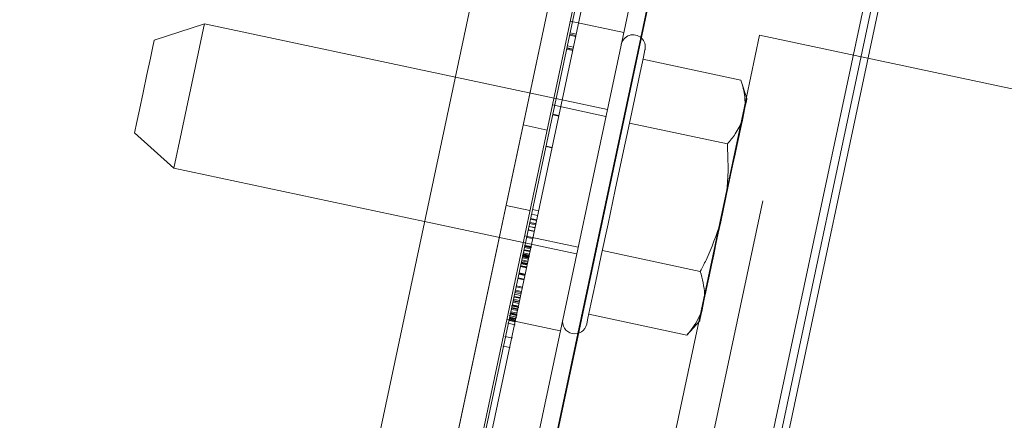
# Paper-space layout 'Sheet2' of a CAD drawing. Units: inches. Extents: x 0.1 to 10.8, y 0.2 to 8.4.
# Drawn here: x 2.5 to 2.6, y 3.4 to 3.5 of the extents above; entities that cross this region are included whole.
import ezdxf

# ---------------------------------------------------------------- set-up
doc = ezdxf.new("R2010")
doc.units = ezdxf.units.IN
doc.header["$MEASUREMENT"] = 0
doc.linetypes.add('HIDDEN', pattern=[0.075, 0.05, -0.025])
doc.layers.add('FORMAT', color=7, linetype='Continuous')
doc.styles.add('SLDTEXTSTYLE0', font='TXT', dxfattribs={"width": 0.75})
doc.dimstyles.new('SLDDIMSTYLE7', dxfattribs={"dimtxt": 0.09375, "dimasz": 0.0625, "dimexe": 0, "dimexo": 0.0625, "dimgap": 0.023438, "dimtad": 0, "dimtih": 1, "dimtoh": 1, "dimlfac": 20, "dimrnd": 1e-09, "dimzin": 12, "dimdsep": 46, "dimtxsty": 'SLDTEXTSTYLE0', "dimsah": 1, "dimcen": 0.09, "dimadec": 0, "dimazin": 3, "dimtfac": 1, "dimtofl": 0, "dimtmove": 0, "dimatfit": 3, "dimfxl": 0, "dimfrac": 2, "dimtolj": 1, "dimtzin": 12, "dimarcsym": 0})

# ---------------------------------------------------------------- blocks, each defined once
blk = doc.blocks.new('*D54')
at = {"layer": 'FORMAT'}
for p, q in [((2.451196, 3.631387), (1.009085, 3.631387)), ((1.134085, 3.631387), (1.134085, 2.475485)), ((1.134085, 1.19125), (1.134085, 2.326657)), ((2.068678, 1.19125), (1.009085, 1.19125))]:
    blk.add_line(p, q, dxfattribs=at)
for points in [[(1.134085, 3.631387), (1.114085, 3.568887), (1.154085, 3.568887)], [(1.134085, 1.19125), (1.154085, 1.25375), (1.114085, 1.25375)]]:
    blk.add_solid(points, dxfattribs=at)
at = {"layer": 'FORMAT', "insert": (0.905505, 2.447507, 0.237597), "char_height": 0.09375, "attachment_point": 1, "style": 'SLDTEXTSTYLE0'}
blk.add_mtext('48.803', dxfattribs=at)

psp = doc.layouts.new('Sheet2')

# ---------------------------------------------------------------- hatches: boundary and pattern name
at = {"linetype": 'Continuous', "lineweight": 0}
h = psp.add_hatch(dxfattribs=at)
h.set_pattern_fill('ANSI32', style=0)
edge = h.paths.add_edge_path(flags=0)
edge.add_line((2.3191313, 3.3091996), (2.308176, 3.3115282))
edge.add_line((2.308176, 3.3115282), (2.3072404, 3.3071266))
edge.add_line((2.3072404, 3.3071266), (2.3181957, 3.304798))
edge.add_arc((2.3198174, 3.3124275), 0.0078, 258, 348)
edge.add_line((2.3274469, 3.3108058), (2.353727, 3.4344437))
edge.add_arc((2.3569548, 3.4337576), 0.0033, 78, 168, ccw=False)
edge.add_line((2.357641, 3.4369854), (2.4445983, 3.4185021))
edge.add_arc((2.44622, 3.4261316), 0.0078, 258, 348)
edge.add_line((2.4538495, 3.4245099), (2.4963467, 3.6244433))
edge.add_arc((2.4995746, 3.6237572), 0.0033, 78, 168, ccw=False)
edge.add_line((2.5002607, 3.6269851), (2.6270302, 3.6000394))
edge.add_arc((2.6270097, 3.5999431), 0.0000984, -102, 78, ccw=False)
edge.add_line((2.6269892, 3.5998468), (2.6006755, 3.60544))
edge.add_line((2.6006755, 3.60544), (2.5997399, 3.6010383))
edge.add_line((2.5997399, 3.6010383), (2.6260536, 3.5954452))
edge.add_arc((2.6270097, 3.5999431), 0.0045984, 258, 438)
edge.add_line((2.6279658, 3.6044411), (2.5011963, 3.6313867))
edge.add_arc((2.4995746, 3.6237572), 0.0078, 78, 168)
edge.add_line((2.491945, 3.6253789), (2.4494479, 3.4254455))
edge.add_arc((2.44622, 3.4261316), 0.0033, 258, 348, ccw=False)
edge.add_line((2.4455339, 3.4229038), (2.3585766, 3.4413871))
edge.add_arc((2.3569548, 3.4337576), 0.0078, 78, 168)
edge.add_line((2.3493253, 3.4353793), (2.3230453, 3.3117414))
edge.add_arc((2.3198174, 3.3124275), 0.0033, 258, 348, ccw=False)
h = psp.add_hatch(dxfattribs=at)
h.set_pattern_fill('ANSI32', style=0)
edge = h.paths.add_edge_path(flags=0)
edge.add_line((2.472248, 3.3326268), (2.338144, 3.3611315))
edge.add_line((2.338144, 3.3611315), (2.3368445, 3.3550181))
edge.add_line((2.3368445, 3.3550181), (2.4709486, 3.3265134))
edge.add_arc((2.4736306, 3.3391315), 0.0129, 258, 348)
edge.add_line((2.4862487, 3.3364494), (2.5432581, 3.6046575))
edge.add_arc((2.53064, 3.6073396), 0.0129, 348, 438)
edge.add_line((2.5333221, 3.6199577), (2.4970328, 3.6276712))
edge.add_line((2.4970328, 3.6276712), (2.4957333, 3.6215578))
edge.add_line((2.4957333, 3.6215578), (2.5320226, 3.6138442))
edge.add_arc((2.53064, 3.6073396), 0.00665, -12, 78, ccw=False)
edge.add_line((2.5371447, 3.6059569), (2.4801353, 3.3377489))
edge.add_arc((2.4736306, 3.3391315), 0.00665, 258, 348, ccw=False)
h = psp.add_hatch(dxfattribs=at)
h.set_pattern_fill('ANSI32', style=0)
h.paths.add_polyline_path([(2.5472467, 3.6138031), (2.5452905, 3.6142189), (2.4835407, 3.3237091), (2.485497, 3.3232932)], flags=0)

# ---------------------------------------------------------------- linework, layer by layer
at = {"color": 7, "linetype": 'Continuous', "lineweight": 15}
for p, q in [((2.5452904, 3.6142189), (2.4835407, 3.3237092)), ((2.5472468, 3.6138031), (2.4854969, 3.3232933)), ((2.4801353, 3.3377489), (2.5371447, 3.6059569)), ((2.4862488, 3.3364495), (2.5432581, 3.6046575)), ((2.5260015, 3.5128901), (2.4974137, 3.3783948)), ((2.5264906, 3.5127861), (2.4979027, 3.3782908)), ((2.5241322, 3.4834862), (2.4929455, 3.336764)), ((2.4873929, 3.4729698), (2.4832747, 3.4716317)), ((2.5079487, 3.4686005), (2.4873929, 3.4729698)), ((2.5318034, 3.4669694), (2.5328815, 3.4720419)), ((2.5328815, 3.4720419), (2.6942759, 3.4377366)), ((2.5313513, 3.4683607), (2.5233245, 3.4700667)), ((2.531842, 3.4668507), (2.5313513, 3.4683607)), ((2.5316786, 3.4660821), (2.5314667, 3.4650853)), ((2.530241, 3.4631369), (2.5222142, 3.4648429)), ((2.4816593, 3.4640316), (2.4848772, 3.4611342)), ((2.4855061, 3.4640931), (2.4848772, 3.4611342)), ((2.4848772, 3.4611342), (2.5054329, 3.456765)), ((2.5301191, 3.4587449), (2.5296953, 3.456751)), ((2.5280203, 3.4526892), (2.5199935, 3.4543954)), ((2.5140337, 3.4538803), (2.5139725, 3.4538935)), ((2.5283476, 3.4504108), (2.5281357, 3.449414)), ((2.5129822, 3.4489338), (2.5129211, 3.4489467)), ((2.5129567, 3.4491145), (2.5130179, 3.4491014)), ((2.5146893, 3.3864541), (2.5278887, 3.4485525)), ((2.52691, 3.4474655), (2.5188831, 3.4491715)), ((2.52691, 3.4474655), (2.5279724, 3.4486454)), ((2.5125596, 3.4472461), (2.5126207, 3.447233))]:
    psp.add_line(p, q, dxfattribs=at)
at = {"color": 7, "linetype": 'HIDDEN', "lineweight": 0}
for p, q in [((2.5339098, 3.5221992), (2.1674655, 1.798214)), ((2.1796923, 1.7956151), (2.5461366, 3.5196003)), ((2.5520055, 3.5183528), (2.1855612, 1.7943677)), ((2.5514257, 3.518476), (2.4900886, 3.2299074)), ((2.4943638, 3.3364624), (2.5255505, 3.4831847)), ((2.5425018, 3.4795814), (2.5113151, 3.3328594)), ((2.5235419, 3.3302605), (2.5547287, 3.4769827)), ((2.5217464, 3.4722618), (2.5173594, 3.4731943)), ((2.5178066, 3.4719311), (2.5173175, 3.4720351)), ((2.5178255, 3.4720203), (2.5173364, 3.4721243)), ((2.5178485, 3.4721285), (2.5173594, 3.4722324)), ((2.5176231, 3.471068), (2.517134, 3.471172)), ((2.5179892, 3.4476113), (2.5231425, 3.4718558)), ((2.5175651, 3.4707954), (2.5170761, 3.4708993)), ((2.5175804, 3.4708672), (2.5170913, 3.4709711)), ((2.5175877, 3.4709014), (2.5170986, 3.4710054)), ((2.5204054, 3.4659528), (2.5079487, 3.4686005)), ((2.5158988, 3.4663229), (2.5202859, 3.4653903)), ((2.5278887, 3.4485525), (2.5318034, 3.4669694)), ((2.5159322, 3.4655178), (2.5164213, 3.4654138)), ((2.5164336, 3.465472), (2.5159445, 3.465576)), ((2.5154622, 3.4642687), (2.513506, 3.4646845)), ((2.515378, 3.4629107), (2.5158671, 3.4628067)), ((2.5158758, 3.4628475), (2.5153867, 3.4629515)), ((2.5121026, 3.458082), (2.5140588, 3.4576661)), ((2.5147726, 3.4576575), (2.5142836, 3.4577614)), ((2.5054329, 3.456765), (2.5178897, 3.4541173)), ((2.5145256, 3.4564956), (2.5140366, 3.4565996)), ((2.5145475, 3.4565982), (2.5140584, 3.4567021)), ((2.5145486, 3.4566034), (2.5140595, 3.4567073)), ((2.5146057, 3.4568723), (2.5141167, 3.4569762)), ((2.5146109, 3.4568964), (2.5141218, 3.4570004)), ((2.5146162, 3.4569218), (2.5141272, 3.4570257)), ((2.5146888, 3.457263), (2.5141997, 3.457367)), ((2.5144105, 3.4559538), (2.5139214, 3.4560578)), ((2.5144133, 3.4559672), (2.5139243, 3.4560711)), ((2.5144161, 3.4559803), (2.513927, 3.4560843)), ((2.5144187, 3.4559923), (2.5139296, 3.4560962)), ((2.514475, 3.456257), (2.5139859, 3.4563609)), ((2.5144792, 3.4562769), (2.5139901, 3.4563809)), ((2.5136222, 3.4556121), (2.5180092, 3.4546796)), ((2.5142876, 3.4553758), (2.5137985, 3.4554798)), ((2.5140169, 3.4541023), (2.5135279, 3.4542063)), ((2.5140194, 3.4541138), (2.5135303, 3.4542178)), ((2.5140602, 3.454306), (2.5135711, 3.45441)), ((2.5140656, 3.4543311), (2.5135765, 3.4544351)), ((2.5140676, 3.4543407), (2.5135785, 3.4544447)), ((2.5140719, 3.4543607), (2.5135828, 3.4544646)), ((2.5141993, 3.4546594), (2.5135879, 3.4547894)), ((2.5141086, 3.4545336), (2.5136195, 3.4546376)), ((2.5141276, 3.4546233), (2.5136386, 3.4547272)), ((2.5141296, 3.4546322), (2.5136405, 3.4547361)), ((2.5141471, 3.4547145), (2.513658, 3.4548185)), ((2.5141481, 3.4547192), (2.513659, 3.4548232)), ((2.5138395, 3.4532674), (2.5133504, 3.4533713)), ((2.5138444, 3.4532904), (2.5133553, 3.4533943)), ((2.5138496, 3.4533152), (2.5133605, 3.4534192)), ((2.5138564, 3.4533469), (2.5133673, 3.4534509)), ((2.5138788, 3.4534525), (2.5133897, 3.4535565)), ((2.5138958, 3.4535323), (2.5134067, 3.4536363)), ((2.5139725, 3.4538935), (2.5134223, 3.4540103)), ((2.5139281, 3.4536844), (2.513439, 3.4537883)), ((2.5139459, 3.4537681), (2.5134568, 3.4538721)), ((2.5139553, 3.4538125), (2.5134662, 3.4539165)), ((2.5139572, 3.4538212), (2.5134681, 3.4539251)), ((2.5139596, 3.4538327), (2.5134705, 3.4539366)), ((2.513962, 3.4538442), (2.513473, 3.4539481)), ((2.5139783, 3.4539204), (2.5134892, 3.4540244)), ((2.5139884, 3.4539678), (2.5134993, 3.4540718)), ((2.514002, 3.4540319), (2.5135129, 3.4541359)), ((2.5136678, 3.4524597), (2.5131787, 3.4525636)), ((2.5137778, 3.4529771), (2.5132887, 3.453081)), ((2.5137803, 3.4529891), (2.5132912, 3.453093)), ((2.5137846, 3.453009), (2.5132955, 3.453113)), ((2.5137933, 3.4530498), (2.5133042, 3.4531538)), ((2.513829, 3.4532183), (2.51334, 3.4533223)), ((2.5135701, 3.452), (2.513081, 3.4521039)), ((2.5135833, 3.4520621), (2.5130942, 3.4521661)), ((2.5136449, 3.4523522), (2.5131558, 3.4524561)), ((2.5136569, 3.4524087), (2.5131679, 3.4525127)), ((2.5133256, 3.4508499), (2.5128365, 3.4509538)), ((2.5133515, 3.4509717), (2.5128624, 3.4510756)), ((2.5128801, 3.4511587), (2.5133692, 3.4510547)), ((2.513424, 3.4513126), (2.5129349, 3.4514166)), ((2.513443, 3.451402), (2.5129539, 3.451506)), ((2.5131571, 3.4500574), (2.5126681, 3.4501614)), ((2.5131788, 3.4501595), (2.5126897, 3.4502634)), ((2.5131808, 3.4501684), (2.5126917, 3.4502724)), ((2.5126964, 3.4502946), (2.5131855, 3.4501907)), ((2.5132086, 3.4502996), (2.5127195, 3.4504035)), ((2.5132478, 3.450484), (2.5127587, 3.450588)), ((2.5132482, 3.4504859), (2.5127591, 3.4505899)), ((2.5132602, 3.450542), (2.5127711, 3.4506459)), ((2.5132989, 3.4507241), (2.5128098, 3.450828)), ((2.5129923, 3.4492821), (2.5125033, 3.449386)), ((2.5131505, 3.4497251), (2.5125391, 3.4498549)), ((2.5130328, 3.4494724), (2.5125438, 3.4495763)), ((2.513055, 3.4495768), (2.5125659, 3.4496808)), ((2.5130658, 3.4496277), (2.5125768, 3.4497317)), ((2.5130922, 3.4497516), (2.5126031, 3.4498556)), ((2.513107, 3.4498213), (2.5126179, 3.4499253)), ((2.5131099, 3.4498352), (2.5126208, 3.4499391)), ((2.5121616, 3.4487407), (2.5165486, 3.4478081)), ((2.5128371, 3.4485513), (2.512348, 3.4486553)), ((2.5123481, 3.4486558), (2.5128371, 3.4485518)), ((2.5129211, 3.4489467), (2.5123709, 3.4490636)), ((2.512863, 3.4486734), (2.5123739, 3.4487773)), ((2.5128672, 3.4486933), (2.5123782, 3.4487973)), ((2.5128823, 3.4487642), (2.5123932, 3.4488681)), ((2.5128917, 3.4488083), (2.5124026, 3.4489122)), ((2.5128949, 3.4488235), (2.5124059, 3.4489275)), ((2.5124066, 3.4492314), (2.5129567, 3.4491145)), ((2.512897, 3.4488336), (2.512408, 3.4489376)), ((2.5128989, 3.4488425), (2.5124099, 3.4489465)), ((2.5128992, 3.4488435), (2.5124101, 3.4489474)), ((2.5129514, 3.4490894), (2.5124624, 3.4491934)), ((2.5129557, 3.4491094), (2.5124666, 3.4492133)), ((2.5129618, 3.4491385), (2.5124727, 3.4492424)), ((2.5129675, 3.449165), (2.5124784, 3.4492689)), ((2.5129689, 3.4491718), (2.5124798, 3.4492757)), ((2.5129732, 3.4491917), (2.5124841, 3.4492957)), ((2.512241, 3.4484523), (2.5128523, 3.4483225)), ((2.5120094, 3.447363), (2.5125596, 3.4472461)), ((2.5118412, 3.4465717), (2.5124525, 3.4464417))]:
    psp.add_line(p, q, dxfattribs=at)
at = {"color": 8, "linetype": 'Continuous', "lineweight": 15}
for p, q in [((2.5231425, 3.4718558), (2.5255505, 3.4831847)), ((2.5023513, 3.3740411), (2.5179892, 3.4476113))]:
    psp.add_line(p, q, dxfattribs=at)
at = {"color": 7, "linetype": 'Continuous', "lineweight": 15, "flags": 128}
for points in [[(2.4873929, 3.4729698), (2.4873171, 3.4726128), (2.4870986, 3.4715852), (2.486764, 3.4700109), (2.4863535, 3.4680796), (2.4859166, 3.4660244), (2.4855061, 3.4640931)], [(2.4820632, 3.4659317), (2.4823616, 3.4673357), (2.4826761, 3.4688153), (2.4829587, 3.4701451), (2.4831665, 3.4711227), (2.4832678, 3.4715993), (2.4832747, 3.4716317)], [(2.5199084, 3.4539948), (2.5204609, 3.4565942), (2.5210538, 3.4593837), (2.5216498, 3.4621879), (2.5222116, 3.4648307), (2.5227037, 3.4671461), (2.5230953, 3.4689884), (2.5233618, 3.4702423), (2.5234865, 3.4708284), (2.5234948, 3.4708679)], [(2.5316786, 3.4660821), (2.5317495, 3.4664156), (2.5318007, 3.4666564), (2.5318316, 3.4668019), (2.531842, 3.4668507)], [(2.4816593, 3.4640316), (2.4816868, 3.4641612), (2.4818262, 3.4648168), (2.4820632, 3.4659317)], [(2.5301191, 3.4587449), (2.5303165, 3.4596742), (2.5305097, 3.4605826), (2.5306963, 3.4614609), (2.5308746, 3.4622994), (2.5310425, 3.4630892), (2.5311982, 3.4638219), (2.5313401, 3.4644895), (2.5314667, 3.4650853)], [(2.5283476, 3.4504108), (2.5284742, 3.4510064), (2.5286162, 3.4516742), (2.5287719, 3.4524069), (2.5289398, 3.4531967), (2.529118, 3.4540352), (2.5293047, 3.4549133), (2.5294978, 3.4558219), (2.5296953, 3.456751)], [(2.5187129, 3.4483704), (2.5187149, 3.4483803), (2.5188149, 3.4488505), (2.5190586, 3.4499976), (2.5194309, 3.4517489), (2.5199084, 3.4539948)], [(2.5279724, 3.4486454), (2.5279827, 3.448694), (2.5280136, 3.4488395), (2.5280648, 3.4490803), (2.5281357, 3.449414)]]:
    psp.add_lwpolyline(points, dxfattribs=at)
at = {"color": 7, "linetype": 'Continuous', "lineweight": 15}
for centre, start, end in [((2.5225167, 3.4710758), 348, 168), ((2.5177347, 3.4485784), 168, 348)]:
    psp.add_arc(centre, 0.001, start, end, dxfattribs=at)
for points, knots in [([(2.5316786, 3.4660821), (2.5316862, 3.4663832), (2.5317049, 3.4671269), (2.5314833, 3.4679004), (2.5313513, 3.4683607)], [0, 0, 0, 0, 0.4048514, 1, 1, 1, 1]), ([(2.530241, 3.4631369), (2.5304704, 3.4634044), (2.5309957, 3.4640172), (2.531297, 3.4647004), (2.5314667, 3.4650853)], [0, 0, 0, 0, 0.4366837, 1, 1, 1, 1]), ([(2.5301191, 3.4587449), (2.5301563, 3.4590255), (2.5303493, 3.4604799), (2.5302894, 3.4619502), (2.530241, 3.4631369)], [0, 0, 0, 0, 0.1929496, 1, 1, 1, 1]), ([(2.5280203, 3.4526892), (2.528181, 3.4529957), (2.5288623, 3.4542949), (2.5293345, 3.4556872), (2.5296953, 3.456751)], [0, 0, 0, 0, 0.23594062, 1, 1, 1, 1]), ([(2.5283476, 3.4504108), (2.5283555, 3.4505534), (2.5283964, 3.4512923), (2.5281883, 3.4520653), (2.5280203, 3.4526892)], [0, 0, 0, 0, 0.19293934, 1, 1, 1, 1]), ([(2.52691, 3.4474655), (2.5270361, 3.447609), (2.5275706, 3.4482173), (2.5278909, 3.4488956), (2.5281357, 3.449414)], [0, 0, 0, 0, 0.2359062, 1, 1, 1, 1])]:
    psp.add_open_spline(points, degree=3, knots=knots, dxfattribs=at)

# ---------------------------------------------------------------- dimensions: what is measured, and where the dimension line sits
at = {"layer": 'FORMAT'}
dim = psp.add_linear_dim(base=(1.1340855, 3.6313867), p1=(2.1186777, 1.19125), p2=(2.5011963, 3.6313867), angle=90, dimstyle='SLDDIMSTYLE7', dxfattribs=at)
dim.commit()
dim.dimension.update_dxf_attribs({"geometry": '*D54', "text_midpoint": (1.1340855, 2.4010706), "dimtype": 160})

doc.saveas('drawing.dxf')
